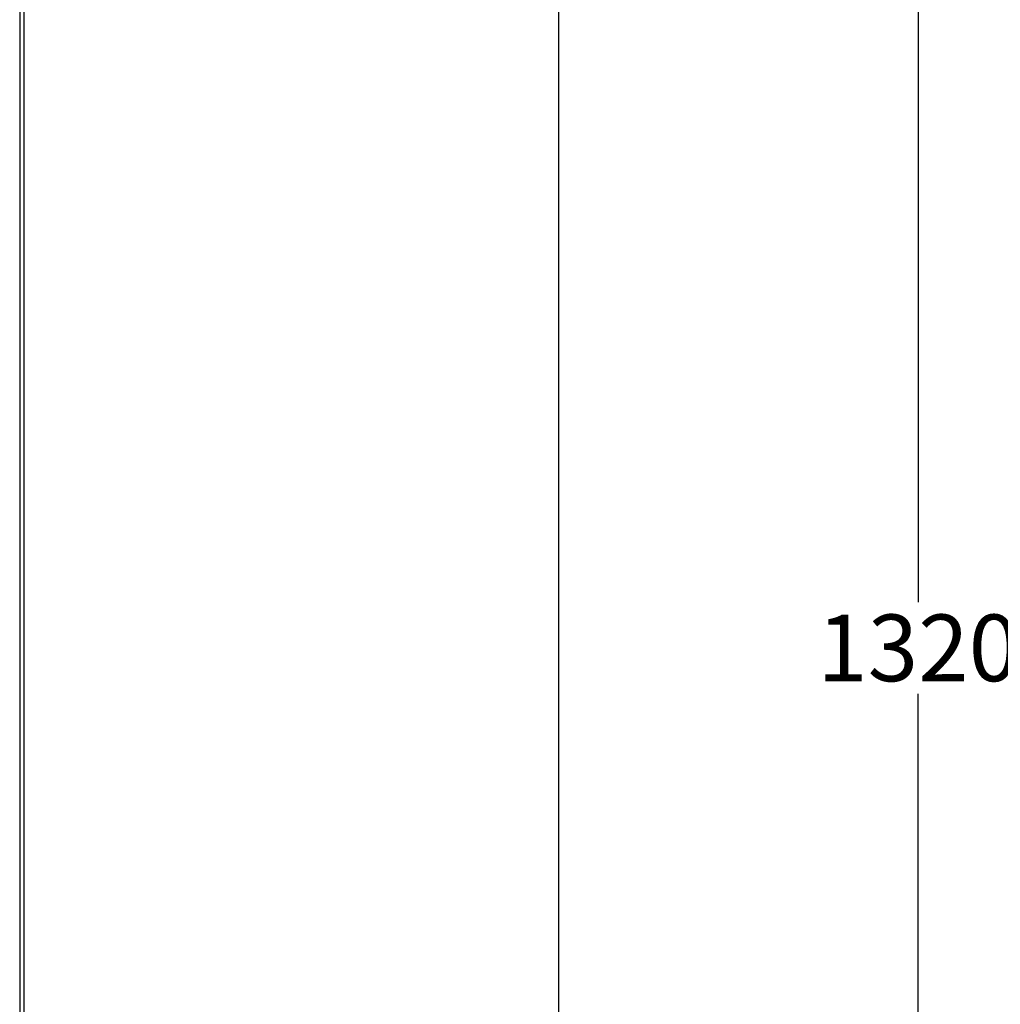
# Model space of a CAD drawing. Units: millimetres. Extents: x 190 to 3104, y 3374 to 6818.
# Drawn here: x 190 to 631, y 4935 to 5378 of the extents above; entities that cross this region are included whole.
import ezdxf

# ---------------------------------------------------------------- set-up
doc = ezdxf.new("R2010")
doc.units = ezdxf.units.MM
doc.layers.add('標註線', color=7, linetype='Continuous', lineweight=9)
doc.layers.add('繪圖線', color=7, linetype='Continuous')
doc.styles.get("Standard").update_dxf_attribs({"font": 'msjh.ttf', "height": 30})
doc.dimstyles.get("Standard").update_dxf_attribs({"dimtxt": 30, "dimasz": 15, "dimexe": 0, "dimexo": 5, "dimgap": 5, "dimtad": 0, "dimtih": 1, "dimtoh": 1, "dimdec": 1, "dimdsep": 46, "dimtxsty": 'Standard', "dimblk": 'OPEN30', "dimcen": 0.09, "dimadec": 0, "dimazin": 2, "dimtfac": 1, "dimtdec": 1, "dimtofl": 0, "dimtmove": 1, "dimatfit": 3, "dimldrblk": 'OPEN30', "dimfxl": 0, "dimtolj": 1, "dimtzin": 0, "dimarcsym": 0})

# ---------------------------------------------------------------- blocks, each defined once
blk = doc.blocks.new('_Open30')
at = {"color": 0, "linetype": 'ByBlock', "lineweight": -2}
for p, q in [((-1, 0.268), (0, 0)), ((0, 0), (-1, -0.268)), ((0, 0), (-1, 0))]:
    blk.add_line(p, q, dxfattribs=at)
blk = doc.blocks.new('*D38')
at = {"layer": 'Defpoints', "color": 0}
for p in [(885.63, 5755.67), (593.7, 4435.67), (885.63, 4435.67)]:
    blk.add_point(p, dxfattribs=at)
at = {"layer": '標註線', "color": 0, "lineweight": -2}
for p, q in [((880.63, 5755.67), (593.7, 5755.67)), ((593.7, 5740.67), (593.7, 5116.26)), ((593.7, 4450.67), (593.7, 5075.07)), ((880.63, 4435.67), (593.7, 4435.67))]:
    blk.add_line(p, q, dxfattribs=at)
at = {"layer": '標註線', "color": 0, "lineweight": -2, "xscale": 15, "yscale": 15, "zscale": 15}
for p, rotation in [((593.7, 5755.67), 90), ((593.7, 4435.67), 270)]:
    blk.add_blockref('_Open30', p, dxfattribs=dict(at, rotation=rotation))
at = {"layer": '標註線', "color": 0, "insert": (593.7, 5095.67), "char_height": 30, "attachment_point": 5}
blk.add_mtext('\\A1;1320', dxfattribs=at)
blk = doc.blocks.new('*D41')
at = {"layer": 'Defpoints', "color": 0}
for p in [(885.63, 5755.67), (431.85, 3951.95), (928.13, 3951.95)]:
    blk.add_point(p, dxfattribs=at)
at = {"layer": '標註線', "color": 0, "lineweight": -2}
for p, q in [((880.63, 5755.67), (431.85, 5755.67)), ((431.85, 5740.67), (431.85, 4877.56)), ((431.85, 3966.95), (431.85, 4830.06)), ((923.13, 3951.95), (431.85, 3951.95))]:
    blk.add_line(p, q, dxfattribs=at)
at = {"layer": '標註線', "color": 0, "lineweight": -2, "xscale": 15, "yscale": 15, "zscale": 15}
for p, rotation in [((431.85, 5755.67), 90), ((431.85, 3951.95), 270)]:
    blk.add_blockref('_Open30', p, dxfattribs=dict(at, rotation=rotation))
at = {"layer": '標註線', "color": 0, "insert": (431.85, 4853.81), "char_height": 30, "attachment_point": 5}
blk.add_mtext('\\A1;(2100)', dxfattribs=at)

msp = doc.modelspace()

# ---------------------------------------------------------------- linework, layer by layer
at = {"layer": '繪圖線', "lineweight": 30}
msp.add_lwpolyline([(189.56, 3374.3), (2589.52, 3374.3), (2589.52, 6818.34), (189.56, 6818.34)], close=True, dxfattribs=at)
at = {"layer": '繪圖線', "color": 0}
msp.add_lwpolyline([(2587.72, 3769.04), (2587.72, 6816.54), (191.36, 6816.54), (191.36, 3769.04)], close=True, dxfattribs=at)

# ---------------------------------------------------------------- dimensions: what is measured, and where the dimension line sits
at = {"layer": '標註線'}
dim = msp.add_linear_dim(base=(431.85, 3951.95), p1=(885.63, 5755.67), p2=(928.13, 3951.95), angle=90, text='(2100)', dimstyle='Standard', dxfattribs=at)
dim.commit()
dim.dimension.update_dxf_attribs({"geometry": '*D41', "text_midpoint": (431.85, 4853.81)})
dim = msp.add_linear_dim(base=(593.7, 4435.67), p1=(885.63, 5755.67), p2=(885.63, 4435.67), angle=90, dimstyle='Standard', dxfattribs=at)
dim.commit()
dim.dimension.update_dxf_attribs({"geometry": '*D38', "text_midpoint": (593.7, 5095.67)})

doc.saveas('drawing.dxf')
